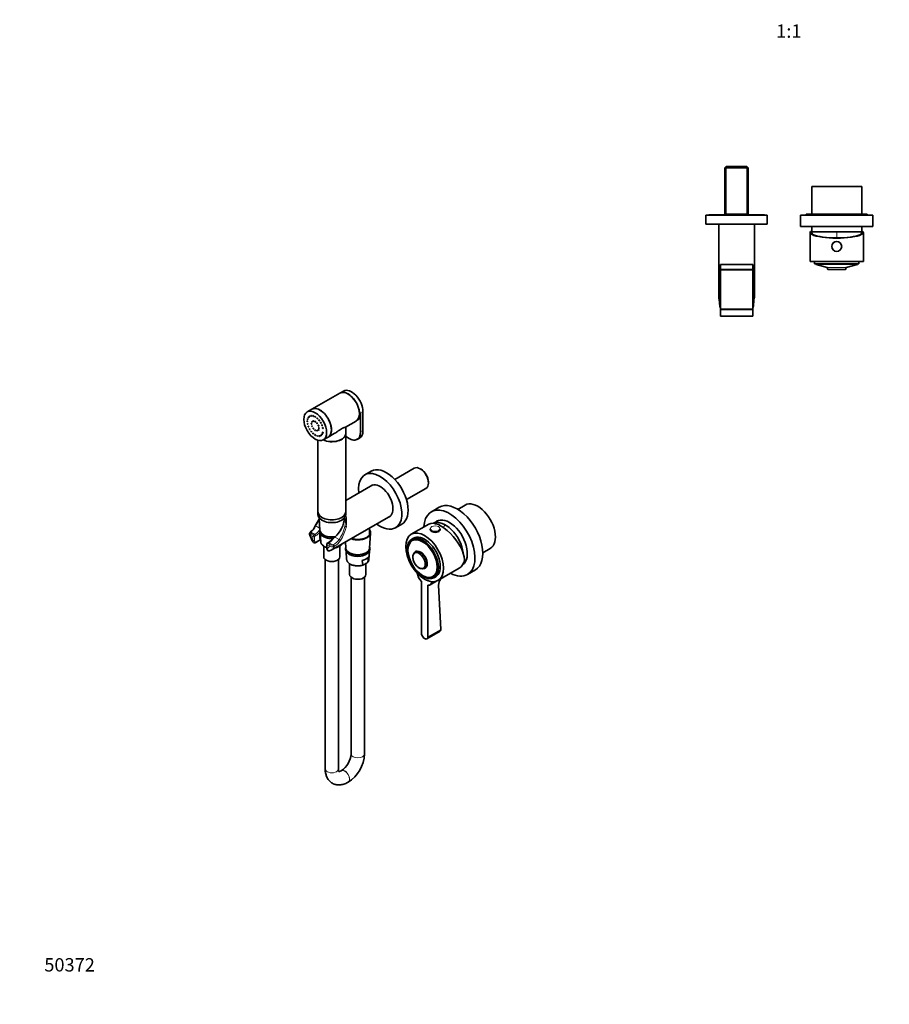
# Model space of a CAD drawing. Units: millimetres. Extents: x 0 to 1478, y 0 to 1758.
# Drawn here: x 0 to 782, y 0 to 885 of the extents above; entities that cross this region are included whole.
import ezdxf
from ezdxf import colors
from ezdxf.entities.mleader import LeaderData, LeaderLine
from ezdxf.enums import TextEntityAlignment as Align
from ezdxf.math import Vec2, Vec3

# ---------------------------------------------------------------- set-up
doc = ezdxf.new("R2010")
doc.units = ezdxf.units.MM
for name, color, linetype in [('DV3_Défaut', 7, 'Continuous'), ('DV5_Défaut', 7, 'Continuous'), ('Défaut', 7, 'Continuous')]:
    doc.layers.add(name, color=color, linetype=linetype)
doc.styles.add('SEACAD_ArialB', font='arialbd.ttf')

# ---------------------------------------------------------------- blocks, each defined once
blk = doc.blocks.new('_DOT')
at = {"color": 0}
blk.add_line((0, 0), (-1, 0), dxfattribs=at)
at = {"color": 0, "const_width": 0.333}
blk.add_lwpolyline([(-0.1665, 0, 1), (0.1665, 0, 1)], format="xyb", close=True, dxfattribs=at)
blk = doc.blocks.new('SE2')
at = {"layer": 'DV3_Défaut', "color": 7, "linetype": 'Continuous', "lineweight": 35}
for p, q in [((635.14, 753.52), (633.94, 752.32)), ((653.7, 753.52), (635.14, 753.52)), ((654.9, 752.32), (653.7, 753.52)), ((633.94, 752.32), (654.9, 752.32)), ((633.94, 752.32), (633.94, 710.52)), ((654.9, 710.52), (654.9, 752.32)), ((756.92, 735.52), (711.92, 735.52)), ((711.92, 735.52), (711.92, 710.52)), ((756.92, 710.52), (756.92, 735.52)), ((671.92, 709.52), (616.92, 709.52)), ((616.92, 709.52), (616.92, 701.52)), ((669.42, 710.02), (619.42, 710.02)), ((619.42, 710.02), (619.42, 709.52)), ((633.94, 710.52), (633.94, 710.02)), ((633.94, 710.52), (654.9, 710.52)), ((654.9, 710.02), (654.9, 710.52)), ((669.42, 709.52), (669.42, 710.02)), ((671.92, 701.52), (671.92, 709.52)), ((766.92, 709.52), (701.92, 709.52)), ((701.92, 709.52), (701.92, 699.52)), ((761.92, 710.52), (706.92, 710.52)), ((706.92, 710.52), (706.92, 709.52)), ((761.92, 709.52), (761.92, 710.52)), ((766.92, 699.52), (766.92, 709.52)), ((671.92, 701.52), (616.92, 701.52)), ((628.42, 701.52), (628.42, 636.93)), ((660.42, 636.93), (660.42, 701.52)), ((766.92, 699.52), (701.92, 699.52)), ((711.92, 699.52), (711.92, 694.52)), ((756.92, 694.52), (756.92, 699.52)), ((710.42, 694.11), (710.42, 668.02)), ((710.8, 695.02), (711.06, 695.02)), ((711.06, 695.02), (711.92, 695.02)), ((711.92, 694.52), (711.25, 694.52)), ((756.92, 694.52), (711.92, 694.52)), ((756.92, 694.52), (711.92, 694.52)), ((756.92, 695.02), (757.78, 695.02)), ((757.59, 694.52), (756.92, 694.52)), ((758.04, 695.02), (757.78, 695.02)), ((758.42, 668.02), (758.42, 694.11)), ((658.92, 665.12), (629.92, 665.12)), ((629.92, 662.12), (629.92, 665.12)), ((658.92, 662.12), (658.92, 665.12)), ((758.42, 668.02), (710.42, 668.02)), ((754.42, 667.92), (714.42, 667.92)), ((714.42, 667.92), (714.42, 665.72)), ((754.42, 665.72), (714.42, 665.72)), ((715.67, 665.72), (715.67, 665.57)), ((715.82, 665.38), (725.81, 662.7)), ((730.17, 668.02), (730.17, 667.92)), ((738.67, 667.92), (738.67, 668.02)), ((743.03, 662.7), (753.02, 665.38)), ((753.17, 665.57), (753.17, 665.72)), ((754.42, 665.72), (754.42, 667.92)), ((629.92, 662.12), (629.92, 660.62)), ((658.92, 660.62), (629.92, 660.62)), ((629.92, 660.52), (658.92, 660.52)), ((629.92, 660.52), (629.92, 625.02)), ((633.92, 660.62), (633.92, 660.52)), ((654.92, 660.52), (654.92, 660.62)), ((658.92, 660.62), (658.92, 662.12)), ((658.92, 625.02), (658.92, 660.52)), ((725.95, 662.56), (726.38, 660.87)), ((726.57, 660.72), (742.26, 660.72)), ((742.46, 660.87), (742.89, 662.56)), ((658.92, 625.02), (629.92, 625.02)), ((658.92, 624.92), (629.92, 624.92)), ((629.92, 624.92), (629.92, 618.92)), ((633.17, 625.02), (633.17, 624.92)), ((655.67, 624.92), (655.67, 625.02)), ((659.39, 627.04), (658.92, 627.21)), ((658.92, 618.92), (658.92, 624.92)), ((658.92, 618.92), (629.92, 618.92))]:
    blk.add_line(p, q, dxfattribs=at)
at = {"layer": 'DV3_Défaut', "color": 7, "linetype": 'Continuous', "lineweight": 18}
for p, q in [((635.1, 753.48), (635.1, 710.52)), ((653.74, 753.48), (653.74, 710.52)), ((734.42, 694.52), (734.42, 689.17)), ((753.17, 665.57), (715.67, 665.57)), ((715.82, 665.38), (753.02, 665.38)), ((743.03, 662.7), (725.81, 662.7)), ((725.95, 662.56), (742.89, 662.56)), ((742.46, 660.87), (726.38, 660.87)), ((629.92, 634.45), (629.53, 634.45)), ((659.31, 634.45), (658.92, 634.45)), ((629.45, 627.04), (629.92, 627.21))]:
    blk.add_line(p, q, dxfattribs=at)
at = {"layer": 'DV3_Défaut', "color": 7, "linetype": 'Continuous', "lineweight": 35}
blk.add_circle((734.42, 681.52), 4.5, dxfattribs=at)
at = {"layer": 'DV3_Défaut', "color": 7, "linetype": 'Continuous', "lineweight": 18}
blk.add_circle((734.42, 681.52), 4.2, dxfattribs=at)
at = {"layer": 'DV3_Défaut', "color": 7, "linetype": 'Continuous', "lineweight": 35}
for centre, radius, start, end in [((750.6, 704.72), 40, 194.77466, 197.86589), ((718.24, 704.72), 40, 342.13411, 345.22534), ((715.87, 665.57), 0.2, 180, 255), ((752.97, 665.57), 0.2, 285, 0), ((725.75, 662.51), 0.2, 14.35655, 75), ((726.57, 660.92), 0.2, 194.35655, 270), ((742.26, 660.92), 0.2, 270, 345.64345), ((743.08, 662.51), 0.2, 105, 165.64345), ((640.44, 636.62), 12.01, 178.341, 187.60653), ((579.89, 626.51), 49.38, 1.72724, 9.93342), ((707.89, 626.6), 48.33, 169.95652, 178.34592), ((643.99, 636.95), 16.43, 353.32133, 359.89641), ((631.95, 627.98), 2.67, 179.54129, 200.56835), ((656.93, 628.01), 2.64, 338.4045, 359.68111)]:
    blk.add_arc(centre, radius, start, end, dxfattribs=at)
at = {"layer": 'DV3_Défaut', "color": 7, "linetype": 'Continuous', "lineweight": 18}
for centre, radius, start, end in [((644.42, 636.22), 15, 165.16489, 186.80814), ((644.42, 636.22), 15, 353.19186, 14.83511), ((586.29, 626.19), 44.02, 7.35904, 10.80887), ((704.69, 625.94), 46.17, 169.38939, 172.6601)]:
    blk.add_arc(centre, radius, start, end, dxfattribs=at)
at = {"layer": 'DV3_Défaut', "color": 7, "linetype": 'Continuous', "lineweight": 35}
for centre, major_axis, ratio, start_param, end_param in [((734.42, 694.11), (-24, 0), 0.212557, -0.178869, 3.320462), ((734.42, 694.11), (-23.25, 0), 0.212557, -0.082575, 3.224168), ((734.42, 695.19), (-23.38, 0), 0.217527, 0.034076, 0.132787), ((734.42, 695.19), (23.38, 0), 0.217527, -0.132787, -0.034076), ((644.42, 636.93), (16, 0), 0.9375, 3.139059, 3.141593)]:
    blk.add_ellipse(centre, major_axis=major_axis, ratio=ratio, start_param=start_param, end_param=end_param, dxfattribs=at)
at = {"layer": 'DV3_Défaut', "color": 7, "linetype": 'Continuous', "lineweight": 18}
for centre, major_axis, ratio, start_param, end_param in [((644.42, 636.93), (16, 0), 0.9375, 2.705124, 3.139059), ((644.42, 636.93), (16, 0), 0.9375, -0.000995, 0.436469), ((629.53, 635.15), (0.993, 0.119), 0.704601, 3.141377, 4.628467), ((659.31, 635.15), (-0.993, 0.119), 0.704601, 1.654719, 3.141815), ((630.27, 628.02), (1, 0.021), 0.058364, 3.154047, 4.352206), ((658.57, 628.02), (-1, 0.021), 0.058364, 1.930979, 3.131766)]:
    blk.add_ellipse(centre, major_axis=major_axis, ratio=ratio, start_param=start_param, end_param=end_param, dxfattribs=at)
at = {"layer": 'DV3_Défaut', "color": 7, "linetype": 'Continuous', "lineweight": 35}
for points, knots in [([(629.46, 627.04), (629.51, 626.89), (629.62, 626.62), (629.8, 626.34), (629.91, 626.2), (629.92, 626.2)], [0, 0, 0, 0, 0.43685, 0.980473, 1, 1, 1, 1]), ([(658.93, 626.21), (658.99, 626.29), (659.16, 626.52), (659.32, 626.81), (659.37, 627), (659.38, 627.04)], [0, 0, 0, 0, 0.3278985, 0.8980976, 1, 1, 1, 1])]:
    blk.add_open_spline(points, degree=3, knots=knots, dxfattribs=at)
blk = doc.blocks.new('SE4')
at = {"layer": 'DV5_Défaut', "color": 7, "linetype": 'Continuous', "lineweight": 35}
for p, q in [((287.82, 549.61), (262.72, 535.12)), ((291.07, 551.49), (287.89, 549.66)), ((262.65, 535.08), (258.4, 532.63)), ((306.45, 514.64), (306.45, 531.79)), ((308.58, 515.87), (308.58, 533.02)), ((292.84, 519.03), (302.32, 524.5)), ((302.39, 524.54), (303.45, 525.15)), ((293.07, 513.18), (293.07, 519.16)), ((268.07, 507.17), (268.07, 442.87)), ((272.9, 507.52), (277.15, 509.97)), ((277.22, 510.01), (282.81, 513.24)), ((293.07, 442.87), (293.07, 513.09)), ((303.45, 508.01), (305.57, 509.23)), ((315.97, 479.39), (310.31, 476.12)), ((354.74, 482.12), (337.19, 471.98)), ((360.83, 481.11), (359.98, 481.6)), ((367.39, 468.77), (367.39, 469.75)), ((317.48, 466.98), (293.07, 452.89)), ((347.67, 453.84), (365.22, 463.97)), ((268.07, 442.79), (268.07, 440.34)), ((293.07, 440.34), (293.07, 442.79)), ((377.11, 446.97), (370.04, 442.89)), ((400.49, 448.93), (393.83, 445.08)), ((269.25, 437.29), (269.93, 426.16)), ((280.09, 408.44), (333.48, 439.27)), ((376.72, 435.2), (372.11, 432.54)), ((314.36, 421.89), (314.36, 428.23)), ((337.81, 428.49), (343.47, 431.76)), ((367.91, 431.85), (352.01, 422.67)), ((369.06, 427.56), (369.06, 426.99)), ((378.06, 426.99), (378.06, 427.56)), ((266.23, 415.31), (270.05, 417.52)), ((270.09, 423.54), (270.56, 415.95)), ((282.58, 419.69), (283.28, 420.21)), ((314.55, 410.24), (315.38, 423.68)), ((353.94, 419.17), (352.39, 418.27)), ((353.72, 417.59), (352.91, 417.13)), ((273.27, 412.07), (273.27, 402.29)), ((276.04, 413.73), (276.04, 410.15)), ((277.5, 415.15), (276.54, 414.59)), ((285.03, 410.97), (284.99, 411.27)), ((286.81, 411.61), (287.77, 412.17)), ((287.87, 402.29), (287.87, 412.23)), ((289.59, 413.93), (289.55, 413.58)), ((292.92, 415.85), (293.27, 410.24)), ((293.43, 407.62), (293.89, 400.03)), ((313.93, 400.03), (314.39, 407.59)), ((416.33, 406.11), (422.99, 409.96)), ((274.57, 399.89), (274.57, 211.6)), ((286.57, 211.6), (286.57, 399.89)), ((308.37, 395.05), (307.83, 399.11)), ((313.42, 402.34), (312.89, 397.66)), ((355.22, 406.43), (354.28, 405.39)), ((296.61, 396.15), (296.61, 386.37)), ((310.14, 395.69), (311.11, 396.24)), ((311.21, 386.37), (311.21, 396.31)), ((362.18, 391.7), (363.55, 392)), ((376.01, 381.1), (395.1, 392.12)), ((398.53, 395.83), (399.22, 396.23)), ((402.54, 386.6), (409.61, 390.68)), ((297.91, 383.97), (297.91, 225.07)), ((309.91, 225.07), (309.91, 383.97)), ((371.66, 384.65), (372.47, 385.12)), ((372.39, 383.63), (373.94, 384.53)), ((361.18, 380.15), (361.18, 333.71)), ((366.84, 330.44), (366.84, 376.88)), ((369.01, 377.34), (374.21, 380.33)), ((376.57, 376.84), (378.5, 337.17)), ((366.01, 328.61), (377.82, 335.43)), ((289.28, 210.12), (289.21, 210.08)), ((295.21, 199.69), (295.28, 199.73))]:
    blk.add_line(p, q, dxfattribs=at)
at = {"layer": 'DV5_Défaut', "color": 7, "linetype": 'Continuous', "lineweight": 18}
for p, q in [((306.45, 531.79), (308.58, 533.02)), ((306.45, 514.64), (308.58, 515.87)), ((269.82, 427.98), (266.1, 430.13)), ((263.6, 420.67), (261.48, 421.89)), ((262.04, 424.8), (261.71, 424.5)), ((265.27, 422.45), (261.71, 424.5)), ((262.19, 423.12), (264.31, 421.89)), ((263.6, 417.09), (263.6, 420.67)), ((264.31, 421.89), (265.27, 422.45)), ((265.98, 421.22), (265.02, 420.67)), ((265.02, 420.67), (265.02, 417.09)), ((266.43, 415.77), (269.99, 417.82)), ((287.17, 417.97), (283.28, 420.21)), ((278.45, 412.09), (276.33, 413.32)), ((276.33, 413.32), (276.33, 409.74)), ((278, 415.1), (277.04, 414.54)), ((277.04, 414.54), (279.16, 413.32)), ((281.56, 413.04), (278, 415.1)), ((281.56, 413.04), (282.05, 413.25)), ((282.76, 411.8), (281.96, 411.47)), ((366.84, 330.44), (378.5, 337.17))]:
    blk.add_line(p, q, dxfattribs=at)
at = {"layer": 'DV5_Défaut', "color": 7, "linetype": 'Continuous', "lineweight": 35}
for centre, radius, start, end in [((297.95, 414.68), 35.83, 143.09005, 154.1801), ((253.77, 435.15), 12.88, 306.99794, 337.80581), ((262.09, 423.22), 1.56, 136.34176, 197.88177), ((283.6, 429.08), 23.86, 195.40614, 213.63931), ((262.31, 423.33), 1.67, 117.07719, 144.45291), ((6656.73, 659.66), 6391.32, 182.108552, 182.168563), ((270.72, 426.37), 13.11, 301.13408, 324.00876), ((265.22, 416.75), 1.73, 211.62073, 305.13476), ((277.04, 413.73), 1, 120, 180), ((276.96, 413.24), 5.69, 284.63385, 302.46353), ((286.37, 416.25), 4.22, 314.76737, 330.4989), ((309.7, 400.33), 4.22, 314.76737, 358.11615), ((386.73, 376.68), 10.15, 144.77882, 179.12098), ((278.1, 226.54), 19.86, 304.2444, 355.7556), ((278.25, 226.46), 31.69, 302.50381, 357.49619)]:
    blk.add_arc(centre, radius, start, end, dxfattribs=at)
at = {"layer": 'DV5_Défaut', "color": 7, "linetype": 'Continuous', "lineweight": 18}
for centre, radius, start, end in [((254.42, 434.81), 12.58, 307.2633, 338.14378), ((273.16, 428.01), 17.24, 301.06413, 324.36303), ((273.08, 427.5), 18.45, 301.64273, 325.95948), ((280.91, 415.78), 4.43, 236.27181, 283.64382), ((280.71, 416.27), 3.34, 242.28207, 284.65265)]:
    blk.add_arc(centre, radius, start, end, dxfattribs=at)
at = {"layer": 'DV5_Défaut', "color": 7, "linetype": 'Continuous', "lineweight": 35}
for centre, major_axis, ratio, start_param, end_param in [((295.07, 537.06), (-7.25, 12.56), 0.57735, 3.141593, 6.283185), ((295.14, 537.1), (7.25, -12.56), 0.57735, 0, 3.141593), ((298.32, 538.94), (7.25, -12.56), 0.57735, 0.785398, 3.141593), ((269.9, 522.52), (7.25, -12.56), 0.57735, 0, 3.141593), ((269.97, 522.56), (7.25, -12.56), 0.57735, 0, 3.141593), ((296.2, 537.71), (-7.25, 12.56), 0.57735, 3.141593, 3.926991), ((296.2, 520.56), (-7.25, 12.56), 0.57735, 2.046268, 3.926991), ((298.32, 521.79), (-7.25, 12.56), 0.57735, 3.141593, 3.926991), ((280.57, 513.09), (-12.5, 0), 0.57735, 0.897899, 3.141593), ((280.57, 513.18), (12.5, 0), 0.57735, 4.047747, 6.283185), ((324.06, 452.31), (13.75, -23.82), 0.57735, 0, 4.091427), ((329.72, 455.57), (13.75, -23.82), 0.57735, 0, 3.141593), ((359.98, 473.04), (-5.24, 9.07), 0.57735, 3.141593, 6.283185), ((360.83, 473.53), (4.64, -8.03), 0.57735, 0.785398, 2.356194), ((324.06, 452.31), (-8.13, 14.07), 0.57735, 0, 0.175637), ((324.98, 452.84), (8.13, -14.07), 0.57735, 3.198191, 3.321886), ((324.06, 452.31), (-8.13, 14.07), 0.57735, 2.965955, 6.283185), ((411.74, 429.44), (11.25, -19.49), 0.57735, 0, 3.141593), ((280.57, 442.87), (-12.5, 0), 0.57735, 0, 3.141593), ((280.57, 442.79), (-12.5, 0), 0.57735, 0, 3.141593), ((386.29, 414.75), (16.25, -28.15), 0.57735, 0, 3.881603), ((393.36, 418.83), (16.25, -28.15), 0.57735, 0, 3.141593), ((280.57, 440.34), (-12.5, 0), 0.57735, 0, 3.141593), ((280.79, 431.25), (-7.84, -13.58), 0.577122, 1.011385, 2.315824), ((324.98, 452.84), (8.13, -14.07), 0.57735, 6.107548, 6.226587), ((382.46, 412.54), (15.16, -18.89), 0.446201, 0.537945, 3.073008), ((382.75, 412.71), (11.25, -19.49), 0.57735, 0.916701, 3.083544), ((382.75, 412.71), (11.25, -19.49), 0.57735, 0.916701, 3.083544), ((386.29, 414.75), (11.38, -19.7), 0.57735, 0.061987, 3.289979), ((266.6, 429.84), (0.898, -0.439), 0.048567, 3.111464, 3.141093), ((280.57, 426.38), (-10.65, 0), 0.57735, 0.035363, 1.850295), ((303.91, 423.91), (-11.47, 0), 0.57735, 2.558869, 3.575573), ((324.06, 452.31), (13.75, -23.82), 0.57735, 5.333351, 6.283185), ((373.56, 427.56), (-4.5, 0), 0.57735, 0, 0.785398), ((373.56, 426.99), (-4.5, 0), 0.57735, 0, 3.141593), ((373.56, 427.56), (-4.5, 0), 0.57735, 2.318107, 3.141593), ((280.57, 424.75), (10.55, 0), 0.57735, 3.670658, 4.789385), ((303.91, 424.34), (10.97, 0), 0.57735, 4.168753, 5.42337), ((362.28, 400.89), (9.38, -16.24), 0.57735, 3.141593, 3.188916), ((363.09, 401.36), (9.43, -16.32), 0.57735, 3.179114, 3.246303), ((362.39, 400.95), (9.43, -16.32), 0.57735, 0, 3.141593), ((363.09, 401.36), (9.38, -16.24), 0.57735, 3.1084, 3.141593), ((363.94, 401.85), (10, -17.32), 0.57735, 0, 3.141593), ((362.28, 400.89), (9.38, -16.24), 0.57735, 0, 2.973302), ((280.57, 416.15), (10.02, 0), 0.57735, 3.176955, 3.275602), ((303.91, 410.46), (-10.65, 0), 0.57735, 0.035363, 3.10623), ((360.25, 399.72), (4.31, -7.46), 0.57735, 2.888422, 3.480061), ((360.15, 399.66), (-4.24, 7.34), 0.57735, 2.959607, 6.283185), ((280.57, 402.29), (-7.3, 0), 0.57735, 0, 3.141593), ((303.91, 400.23), (10.02, 0), 0.57735, 3.176955, 3.275602), ((303.91, 408.83), (10.55, 0), 0.57735, 3.670658, 5.737285), ((303.91, 404.6), (10.29, 0), 0.57735, 5.10308, 5.892495), ((358.96, 398.97), (4.02, -6.96), 0.57735, 0, 4.292505), ((358.85, 398.91), (-3.92, 6.79), 0.57735, 0, 3.383434), ((358.85, 398.91), (-3.92, 6.79), 0.57735, 6.247483, 6.283185), ((360.15, 399.66), (-4.24, 7.34), 0.57735, 0, 0.181986), ((360.25, 399.72), (4.31, -7.46), 0.57735, 0, 2.356194), ((383.1, 412.91), (-12, 20.78), 0.57735, 3.141593, 3.748122), ((358.96, 398.97), (4.02, -6.96), 0.57735, 5.132273, 6.283185), ((360.25, 399.72), (4.31, -7.46), 0.57735, 5.944717, 6.283185), ((303.91, 386.37), (-7.3, 0), 0.57735, 0, 3.141593), ((364.01, 401.89), (12, -20.78), 0.57735, 5.082499, 5.913076), ((364.01, 386), (-5, 8.66), 0.57735, 1.037905, 1.944678), ((362.39, 400.95), (9.43, -16.32), 0.57735, 5.729259, 6.283185), ((363.09, 401.36), (9.38, -16.24), 0.57735, 0, 0.033193), ((386.29, 414.75), (16.25, -28.15), 0.57735, 5.543175, 6.283185), ((364.01, 386), (-5, 8.66), 0.57735, 2.767711, 3.674484), ((364.01, 332.08), (-2, 3.46), 0.57735, 0.785398, 3.926991)]:
    blk.add_ellipse(centre, major_axis=major_axis, ratio=ratio, start_param=start_param, end_param=end_param, dxfattribs=at)
for centre, major_axis in [((265.65, 520.07), (7.25, -12.56)), ((258.58, 524.16), (0.2, -0.346)), ((258.82, 526.13), (0.2, -0.346)), ((259.53, 527.69), (0.2, -0.346)), ((260.65, 528.73), (0.2, -0.346)), ((262.12, 529.19), (0.2, -0.346)), ((262.3, 522.01), (0.2, -0.346)), ((262.75, 523.69), (0.2, -0.346)), ((263.82, 529.02), (0.2, -0.346)), ((263.98, 524.4), (0.2, -0.346)), ((265.65, 528.24), (0.2, -0.346)), ((265.65, 523.95), (0.2, -0.346)), ((267.33, 522.46), (0.2, -0.346)), ((267.48, 526.9), (0.2, -0.346)), ((269.19, 525.1), (0.2, -0.346)), ((270.65, 522.96), (0.2, -0.346)), ((258.82, 521.9), (0.2, -0.346)), ((259.53, 519.53), (0.2, -0.346)), ((260.65, 517.19), (0.2, -0.346)), ((262.12, 515.04), (0.2, -0.346)), ((262.75, 519.81), (0.2, -0.346)), ((263.82, 513.24), (0.2, -0.346)), ((263.98, 517.69), (0.2, -0.346)), ((265.65, 516.2), (0.2, -0.346)), ((267.33, 515.75), (0.2, -0.346)), ((268.56, 520.33), (0.2, -0.346)), ((268.56, 516.46), (0.2, -0.346)), ((269.01, 518.14), (0.2, -0.346)), ((271.78, 520.62), (0.2, -0.346)), ((272.48, 518.24), (0.2, -0.346)), ((272.48, 514.02), (0.2, -0.346)), ((265.65, 511.91), (0.2, -0.346)), ((267.48, 511.13), (0.2, -0.346)), ((269.19, 510.96), (0.2, -0.346)), ((270.65, 511.41), (0.2, -0.346)), ((271.78, 512.46), (0.2, -0.346)), ((364.01, 401.89), (12, -20.78)), ((362.39, 400.95), (10, -17.32)), ((362.15, 400.81), (-9.3, 16.11))]:
    blk.add_ellipse(centre, major_axis=major_axis, ratio=0.57735, dxfattribs=at)
at = {"layer": 'DV5_Défaut', "color": 7, "linetype": 'Continuous', "lineweight": 18}
for centre, major_axis, ratio, start_param, end_param in [((277.89, 426.23), (10.61, 18.37), 0.57735, 1.390764, 1.689621), ((277.89, 426.23), (-10.61, -18.37), 0.57735, 1.451972, 2.56585), ((278.39, 425.94), (-10.41, -19.3), 0.595654, 1.434774, 2.639863), ((265.27, 430.61), (-5, -8.66), 0.57735, 0.785398, 1.490998), ((266.6, 429.84), (0.898, -0.439), 0.048567, 2.184603, 3.111464), ((303.91, 424.34), (10.97, 0), 0.57735, 0, 0.310378), ((373.56, 427.56), (-4.5, 0), 0.57735, 0.785398, 2.318107), ((389.96, 403.66), (20, 34.64), 0.57735, 1.043265, 1.125276), ((261.71, 423.68), (0.775, -0.632), 0.738751, 2.112889, 3.135462), ((262.19, 422.3), (-0.5, -0.866), 0.57735, 3.926991, 5.497787), ((269.97, 421.07), (6.5, -11.26), 0.57735, 4.321782, 4.733105), ((262.08, 424.01), (0.557, -0.831), 0.554411, 2.318809, 3.123806), ((264.31, 421.07), (-0.5, -0.866), 0.57735, 3.926991, 5.497787), ((264.31, 421.07), (1, 0), 0.57735, 3.926991, 5.497787), ((264.31, 417.5), (-1, 0), 0.57735, 0.785398, 2.356194), ((264.31, 421.07), (0.5, -0.866), 0.57735, 0.785398, 2.356194), ((265.27, 421.63), (0.5, -0.866), 0.57735, 0.785398, 2.356194), ((265.98, 430.2), (-5.5, -9.53), 0.57735, 0.785398, 1.289755), ((278, 423.26), (-5, -8.66), 0.57735, 0.785398, 1.490998), ((287.67, 417.68), (0.83, -0.558), 0.048567, 4.098582, 5.753301), ((303.91, 423.91), (-11.47, 0), 0.57735, 0.969679, 2.558869), ((303.91, 424.34), (10.97, 0), 0.57735, 5.42337, 6.283185), ((362.28, 400.89), (9.38, -16.24), 0.57735, 2.973302, 3.141593), ((265.73, 416.18), (-0.5, 0.866), 0.57735, 3.150672, 3.926991), ((280.57, 416.15), (10.02, 0), 0.57735, 3.275602, 4.242846), ((277.04, 413.73), (1, 0), 0.57735, 3.141593, 3.926991), ((277.04, 410.15), (1, 0), 0.57735, 3.141593, 3.926991), ((277.04, 413.73), (0.5, 0.866), 0.57735, 0.785398, 2.356194), ((269.97, 421.07), (-6.5, 11.26), 0.57735, 3.120877, 3.5322), ((277.04, 413.73), (0.5, -0.866), 0.57735, 2.356194, 3.141593), ((278, 414.28), (0.5, -0.866), 0.57735, 2.356194, 3.144929), ((279.16, 412.5), (-0.5, -0.866), 0.57735, 3.926991, 5.497787), ((272.09, 422.3), (-8, 13.86), 0.57735, 3.141593, 3.58848), ((281.56, 412.23), (0.262, -0.965), 0.347726, 0.583879, 2.478221), ((282.09, 412.46), (0.527, -0.85), 0.530685, 0.429391, 2.338098), ((280.57, 416.15), (10.02, 0), 0.57735, -1.217499, -1.11009), ((280.57, 416.15), (-10.02, 0), 0.57735, -3.602299, -3.49489), ((360.25, 399.72), (4.31, -7.46), 0.57735, 2.356194, 2.888422), ((303.91, 400.23), (10.02, 0), 0.57735, 3.275602, 5.173095), ((303.91, 400.23), (-10.02, 0), 0.57735, 2.680887, 3.10623), ((358.85, 398.91), (-3.92, 6.79), 0.57735, 3.383434, 6.247483), ((303.91, 225.07), (6, 0), 0.57735, 3.141593, 6.283185), ((280.57, 211.6), (-6, 0), 0.57735, 0, 3.141593), ((292.21, 204.89), (3, -5.2), 0.57735, 0, 3.14108), ((292.28, 204.93), (3, -5.2), 0.57735, 0, 3.144532), ((292.21, 204.89), (3, -5.2), 0.57735, 6.282706, 6.283185), ((292.28, 204.93), (3, -5.2), 0.57735, 6.282756, 6.283185)]:
    blk.add_ellipse(centre, major_axis=major_axis, ratio=ratio, start_param=start_param, end_param=end_param, dxfattribs=at)
blk.add_ellipse((373.56, 427.81), major_axis=(-4.2, 0), ratio=0.57735, dxfattribs=at)
at = {"layer": 'DV5_Défaut', "color": 7, "linetype": 'Continuous', "lineweight": 35}
for points, knots in [([(292.88, 519.05), (292.73, 518.97), (292.49, 518.89), (291.88, 518.69), (291.51, 518.57), (290.59, 518.21), (290.04, 517.95), (288.8, 517.23), (288.11, 516.77), (286.7, 515.8), (285.97, 515.28), (284.45, 514.24), (283.63, 513.72), (282.8, 513.24)], [0, 0, 0, 0, 0.1770386, 0.1770386, 0.3383634, 0.3383634, 0.4996881, 0.4996881, 0.6610128, 0.6610128, 0.8223376, 0.8223376, 1, 1, 1, 1]), ([(269.83, 427.03), (269.73, 426.76), (269.57, 426.12), (269.55, 425.13), (269.79, 424.09), (270.26, 423.1), (270.96, 422.18), (271.89, 421.33), (273.01, 420.57), (274.33, 419.93), (275.78, 419.42), (277.35, 419.06), (278.98, 418.84), (280.34, 418.78), (281.14, 418.8), (281.39, 418.81)], [0, 0, 0, 0, 0.064303, 0.143102, 0.220776, 0.298623, 0.378133, 0.459824, 0.543189, 0.627341, 0.71156, 0.795603, 0.879466, 0.963222, 1, 1, 1, 1]), ([(269.99, 417.82), (269.99, 417.7), (270, 417.62), (270.02, 417.52), (270.03, 417.51), (270.08, 417.53), (270.12, 417.63), (270.23, 417.88), (270.3, 418.05), (270.38, 418.26), (270.39, 418.28), (270.4, 418.31)], [0, 0, 0, 0, 0.159333, 0.159333, 0.318665, 0.318665, 0.637331, 0.637331, 0.955996, 0.955996, 1, 1, 1, 1]), ([(281.34, 418.65), (281.42, 418.75), (281.51, 418.84), (281.75, 419.07), (281.9, 419.2), (282.23, 419.45), (282.41, 419.57), (282.58, 419.69)], [0, 0, 0, 0, 0.242975, 0.242975, 0.621487, 0.621487, 1, 1, 1, 1]), ([(270.67, 415.33), (270.69, 415.23), (270.75, 414.84), (271.12, 414.11), (271.75, 413.25), (272.63, 412.45), (273.71, 411.75), (274.9, 411.19), (275.75, 410.9), (276.15, 410.79)], [0, 0, 0, 0, 0.046852, 0.20532, 0.365939, 0.529413, 0.694843, 0.861044, 1, 1, 1, 1]), ([(276.04, 410.15), (276.04, 410.11), (276.03, 409.8), (276.12, 409.23), (276.37, 408.58), (276.78, 408.07), (277.33, 407.73), (277.95, 407.63), (278.31, 407.72), (278.48, 407.77)], [0, 0, 0, 0, 0.027211, 0.237482, 0.41251, 0.569573, 0.719975, 0.885241, 1, 1, 1, 1]), ([(276.33, 409.74), (276.39, 409.36), (276.49, 409.02), (276.78, 408.42), (276.96, 408.17), (277.31, 407.9), (277.43, 407.83), (277.69, 407.72), (277.83, 407.69), (278.12, 407.68), (278.27, 407.7), (278.43, 407.74), (278.45, 407.74), (278.46, 407.75)], [0, 0, 0, 0, 0.282304, 0.282304, 0.564608, 0.564608, 0.705759, 0.705759, 0.846911, 0.846911, 0.988063, 0.988063, 1, 1, 1, 1]), ([(283.61, 410.45), (283.79, 410.49), (284.44, 410.62), (285.02, 410.8), (285.5, 410.95)], [0, 0, 0, 0, 0.2773483, 1, 1, 1, 1]), ([(286.81, 411.61), (286.5, 411.43), (286.19, 411.25), (285.72, 411.02), (285.56, 410.96), (285.34, 410.89), (285.26, 410.87), (285.16, 410.87), (285.12, 410.88), (285.06, 410.91), (285.04, 410.93), (285.03, 410.97)], [0, 0, 0, 0, 0.5, 0.5, 0.75, 0.75, 0.875, 0.875, 0.9375, 0.9375, 1, 1, 1, 1]), ([(289.55, 413.58), (289.55, 413.53), (289.52, 413.48), (289.46, 413.38), (289.43, 413.34), (289.32, 413.22), (289.25, 413.15), (289.02, 412.95), (288.86, 412.84), (288.4, 412.53), (288.09, 412.35), (287.77, 412.17)], [0, 0, 0, 0, 0.0625, 0.0625, 0.125, 0.125, 0.25, 0.25, 0.5, 0.5, 1, 1, 1, 1]), ([(293.19, 411.2), (293.08, 410.89), (292.91, 410.23), (292.89, 409.2), (293.12, 408.16), (293.6, 407.18), (294.3, 406.25), (295.22, 405.41), (296.35, 404.65), (297.66, 404.01), (299.12, 403.5), (300.68, 403.13), (302.32, 402.91), (303.99, 402.84), (305.66, 402.93), (307.29, 403.16), (308.84, 403.54), (310.29, 404.07), (311.6, 404.73), (312.74, 405.51), (313.67, 406.41), (314.36, 407.4), (314.79, 408.46), (314.95, 409.54), (314.86, 410.45), (314.71, 410.98), (314.64, 411.17)], [0, 0, 0, 0, 0.036784, 0.077629, 0.11789, 0.158242, 0.199455, 0.241799, 0.285011, 0.328631, 0.372285, 0.415848, 0.459318, 0.502732, 0.546144, 0.5896, 0.633152, 0.676858, 0.720769, 0.76489, 0.809073, 0.852864, 0.895649, 0.937084, 0.977526, 1, 1, 1, 1]), ([(294.01, 399.41), (294.02, 399.3), (294.08, 398.91), (294.45, 398.19), (295.09, 397.33), (295.96, 396.53), (297.04, 395.83), (298.3, 395.24), (299.7, 394.77), (301.2, 394.45), (302.77, 394.27), (304.38, 394.24), (305.95, 394.35), (307.49, 394.62), (308.35, 394.87), (308.84, 395.02)], [0, 0, 0, 0, 0.023286, 0.102045, 0.181873, 0.26312, 0.34534, 0.427942, 0.510523, 0.592992, 0.675365, 0.757688, 0.840021, 0.922411, 1, 1, 1, 1]), ([(310.14, 395.69), (309.83, 395.51), (309.52, 395.33), (309.05, 395.1), (308.9, 395.03), (308.67, 394.97), (308.59, 394.95), (308.49, 394.95), (308.46, 394.96), (308.4, 394.98), (308.37, 395.01), (308.37, 395.05)], [0, 0, 0, 0, 0.5, 0.5, 0.75, 0.75, 0.875, 0.875, 0.9375, 0.9375, 1, 1, 1, 1]), ([(312.89, 397.66), (312.88, 397.61), (312.86, 397.56), (312.8, 397.46), (312.76, 397.42), (312.66, 397.3), (312.58, 397.23), (312.35, 397.03), (312.2, 396.92), (311.73, 396.61), (311.42, 396.43), (311.11, 396.24)], [0, 0, 0, 0, 0.0625, 0.0625, 0.125, 0.125, 0.25, 0.25, 0.5, 0.5, 1, 1, 1, 1]), ([(274.57, 211.6), (274.58, 211.16), (274.6, 210.1), (274.82, 208.23), (275.28, 206.29), (275.94, 204.53), (276.75, 202.99), (277.76, 201.57), (278.96, 200.29), (280.36, 199.21), (281.87, 198.37), (283.47, 197.76), (285.13, 197.4), (286.85, 197.26), (288.61, 197.36), (290.41, 197.69), (292.23, 198.24), (293.87, 198.95), (294.79, 199.46), (295.21, 199.69)], [0, 0, 0, 0, 0.038675, 0.108561, 0.178176, 0.238949, 0.297801, 0.355013, 0.416595, 0.476417, 0.53495, 0.592842, 0.650596, 0.708902, 0.768404, 0.829633, 0.892904, 0.958195, 1, 1, 1, 1]), ([(287.06, 209.21), (287.06, 209.21), (287.06, 209.21), (287, 209.29), (286.85, 209.6), (286.7, 210.14), (286.59, 210.86), (286.58, 211.36), (286.57, 211.6)], [0, 0, 0, 0, 0.060467, 0.270386, 0.464387, 0.66736, 0.864622, 1, 1, 1, 1]), ([(289.21, 210.08), (289.04, 209.99), (288.63, 209.76), (287.98, 209.49), (287.41, 209.33), (287.1, 209.3), (287, 209.3), (286.98, 209.3)], [0, 0, 0, 0, 0.134889, 0.387099, 0.638574, 0.892872, 1, 1, 1, 1])]:
    blk.add_open_spline(points, degree=3, knots=knots, dxfattribs=at)
for points in [[(293.41, 429.11), (293.41, 429.42), (293.43, 429.74), (293.47, 430.06)], [(378.5, 337.17), (378.54, 336.34), (378.27, 335.69), (377.78, 335.41)]]:
    blk.add_open_spline(points, degree=3, dxfattribs=at)
at = {"layer": 'DV5_Défaut', "color": 7, "linetype": 'Continuous', "lineweight": 18}
for points, knots in [([(261.48, 421.89), (261.26, 421.99), (261.07, 422.1), (260.85, 422.3), (260.78, 422.38), (260.68, 422.52), (260.64, 422.6), (260.6, 422.7), (260.6, 422.72), (260.59, 422.74)], [0, 0, 0, 0, 0.466965, 0.466965, 0.700447, 0.700447, 0.933929, 0.933929, 1, 1, 1, 1]), ([(261.71, 424.5), (261.62, 424.38), (261.56, 424.26), (261.52, 424.01), (261.53, 423.89), (261.62, 423.64), (261.7, 423.52), (261.91, 423.3), (262.04, 423.2), (262.19, 423.12)], [0, 0, 0, 0, 0.25, 0.25, 0.5, 0.5, 0.75, 0.75, 1, 1, 1, 1]), ([(263.73, 415.85), (263.66, 415.96), (263.61, 416.1), (263.53, 416.5), (263.55, 416.78), (263.6, 417.09)], [0, 0, 0, 0, 0.397196, 0.397196, 1, 1, 1, 1]), ([(265.02, 417.09), (265.02, 416.84), (265.04, 416.61), (265.15, 416.19), (265.24, 416.01), (265.42, 415.8), (265.49, 415.74), (265.64, 415.66), (265.73, 415.63), (265.91, 415.6), (266.01, 415.61), (266.22, 415.66), (266.32, 415.7), (266.43, 415.77)], [0, 0, 0, 0, 0.25, 0.25, 0.5, 0.5, 0.625, 0.625, 0.75, 0.75, 0.875, 0.875, 1, 1, 1, 1])]:
    blk.add_open_spline(points, degree=3, knots=knots, dxfattribs=at)

msp = doc.modelspace()

# ---------------------------------------------------------------- block references
at = {"layer": 'Défaut'}
for name in ['SE2', 'SE4']:
    msp.add_blockref(name, (0, 0), dxfattribs=at)

# ---------------------------------------------------------------- texts
at = {"layer": 'Défaut', "color": 7, "linetype": 'Continuous', "lineweight": 35, "style": 'SEACAD_ArialB'}
msp.add_text('1:1', height=12, dxfattribs=at).set_placement((680.05, 881.14), align=Align.TOP_LEFT)

# ---------------------------------------------------------------- leaders
at = {"layer": 'Défaut', "color": 7, "linetype": 'Continuous', "lineweight": 18}
ml = msp.add_multileader_mtext('Standard', dxfattribs=at)
ml.set_content('{\\pxsm0.9;\\fSolid Edge ISO|b1||i0||c0|p34;\\W1.;08/06/2023\\P}', color=256)
ml.set_leader_properties()
ml.set_arrow_properties(name='DOT')
ml.build(insert=Vec2(0, 0))
ml.multileader.update_dxf_attribs({"leader_type": 0, "dogleg_length": 0, "arrow_head_size": 12})
ctx = ml.context
ctx.base_point, ctx.char_height, ctx.arrow_head_size, ctx.landing_gap_size = Vec3(1390.41, 1750.71), 12, 12, 4.2
notes = []
notes.append((ctx, [(0, (0, 0, 0), (0, 0), (1, 0), 1, [])]))
ctx.mtext.insert = Vec3(1392.41, 1756.83)
ml = msp.add_multileader_mtext('Standard', dxfattribs=at)
ml.set_content('{\\pxsm0.9;\\fArial|b1||i0||c0|p34;\\W1.;5840/MBG\\P}', color=256)
ml.set_leader_properties()
ml.set_arrow_properties(name='DOT')
ml.build(insert=Vec2(0, 0))
ml.multileader.update_dxf_attribs({"leader_type": 0, "dogleg_length": 0, "arrow_head_size": 12})
ctx = ml.context
ctx.base_point, ctx.char_height, ctx.arrow_head_size, ctx.landing_gap_size = Vec3(24.31, 1749.46), 12, 12, 4.2
notes.append((ctx, [(0, (0, 0, 0), (0, 0), (1, 0), 1, [])]))
ctx.mtext.insert = Vec3(26.31, 1755.57)
ml = msp.add_multileader_mtext('Standard', dxfattribs=at)
ml.set_content('{\\pxsm0.9;\\fArial|b1||i0||c0|p34;\\W1.;50372\\P}', color=256)
ml.set_leader_properties()
ml.set_arrow_properties(name='DOT')
ml.build(insert=Vec2(0, 0))
ml.multileader.update_dxf_attribs({"leader_type": 0, "dogleg_length": 0, "arrow_head_size": 12})
ctx = ml.context
ctx.base_point, ctx.char_height, ctx.arrow_head_size, ctx.landing_gap_size = Vec3(20.12, 35.4), 12, 12, 4.2
notes.append((ctx, [(0, (0, 0, 0), (0, 0), (1, 0), 1, [])]))
ctx.mtext.insert = Vec3(22.12, 41.5)
for ctx, leaders in notes:
    for number, flags, end, landing, length, lines in leaders:
        leader = LeaderData()
        leader.index, (leader.has_last_leader_line, leader.has_dogleg_vector, leader.attachment_direction) = number, flags
        leader.last_leader_point, leader.dogleg_vector, leader.dogleg_length = Vec3(end), Vec3(landing), length
        for number, points, colour, breaks in lines:
            line = LeaderLine()
            line.index, line.vertices, line.color, line.breaks = number, Vec3.list(points), colors.encode_raw_color(colour), breaks
            leader.lines.append(line)
        ctx.leaders.append(leader)

doc.saveas('drawing.dxf')
